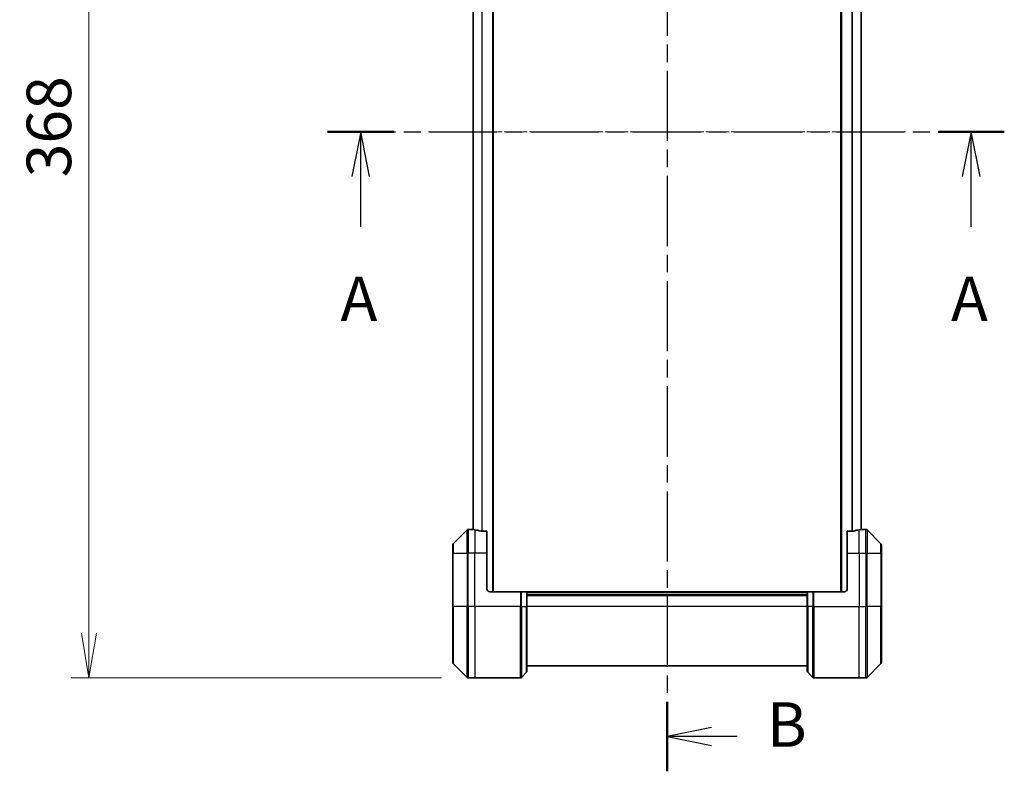
# Model space of a CAD drawing. Units: millimetres. Extents: x 0 to 10226, y 0 to 1686.
# Drawn here: x 2658 to 2990, y 566 to 819 of the extents above; entities that cross this region are included whole.
import ezdxf

# ---------------------------------------------------------------- set-up
doc = ezdxf.new("R2010")
doc.units = ezdxf.units.MM
doc.linetypes.add('CHAIN', pattern=[0.3543, 0.2362, -0.0295, 0.0591, -0.0295])
doc.layers.add('Centerline (ISO)', color=7, linetype='Continuous', lineweight=18, true_color=0x80ffff)
for name, color, linetype, lineweight in [('Dimension (ISO)', 7, 'Continuous', 18), ('Dimension (ISO) @ 1', 7, 'Continuous', 18), ('Section Line (ISO)', 7, 'CHAIN', 25), ('Visible (ISO)', 7, 'Continuous', 35), ('Visible Narrow (ISO)', 7, 'Continuous', 25)]:
    doc.layers.add(name, color=color, linetype=linetype, lineweight=lineweight)
doc.styles.add('Note Text (TK)', font='MS PGothic.ttf')
doc.dimstyles.new('Default - Method 1b (TK)', dxfattribs={"dimscale": 5, "dimtxt": 2.5, "dimasz": 2.5, "dimexe": 1, "dimexo": 1.5, "dimgap": 1, "dimtad": 1, "dimtoh": 1, "dimrnd": 1e-08, "dimdsep": 46, "dimtxsty": 'Note Text (TK)', "dimblk": 'OPEN', "dimcen": 0.09, "dimdle": 5, "dimclrd": 100, "dimclre": 100, "dimclrt": 7, "dimadec": 1, "dimazin": 1, "dimtfac": 1, "dimtmove": 0, "dimatfit": 3, "dimldrblk": 'OPEN', "dimfxl": 0, "dimtolj": 1, "dimlwd": -1, "dimlwe": -1, "dimarcsym": 0})

# ---------------------------------------------------------------- blocks, each defined once
blk = doc.blocks.new('2dTransSection51')
at = {"layer": 'Section Line (ISO)', "linetype": 'CHAIN', "ltscale": 16.134018}
blk.add_line((147.273, 138.275), (185.287, 138.275), dxfattribs=at)
at = {"layer": 'Section Line (ISO)', "linetype": 'Continuous', "lineweight": 50}
for p, q in [((147.273, 138.275), (150.989, 138.275)), ((181.571, 138.275), (185.287, 138.275))]:
    blk.add_line(p, q, dxfattribs=at)
at = {"layer": 'Section Line (ISO)', "linetype": 'Continuous'}
for p, q in [((149.131, 138.275), (148.631, 135.775)), ((149.131, 135.775), (149.131, 138.275)), ((149.631, 135.775), (149.131, 138.275)), ((183.429, 138.275), (182.929, 135.775)), ((183.429, 135.775), (183.429, 138.275)), ((183.929, 135.775), (183.429, 138.275)), ((149.131, 132.941), (149.131, 135.775)), ((183.429, 132.941), (183.429, 135.775))]:
    blk.add_line(p, q, dxfattribs=at)
at = {"layer": 'Section Line (ISO)', "char_height": 2.5, "attachment_point": 7, "style": 'Note Text (TK)'}
for insert in [(147.995, 126.868), (182.293, 126.868)]:
    blk.add_mtext('A', dxfattribs=dict(at, insert=insert))
blk = doc.blocks.new('2dTransSection52')
at = {"layer": 'Section Line (ISO)', "linetype": 'CHAIN', "ltscale": 16.674889}
blk.add_line((166.343, 177.158), (166.343, 102.355), dxfattribs=at)
at = {"layer": 'Section Line (ISO)', "linetype": 'Continuous', "lineweight": 50}
for p, q in [((166.343, 177.158), (166.343, 173.25)), ((166.343, 106.263), (166.343, 102.355))]:
    blk.add_line(p, q, dxfattribs=at)
at = {"layer": 'Section Line (ISO)', "linetype": 'Continuous'}
for p, q in [((168.843, 175.704), (166.343, 175.204)), ((168.843, 175.204), (166.343, 175.204)), ((166.343, 175.204), (168.843, 174.704)), ((170.191, 175.204), (168.843, 175.204)), ((168.843, 104.809), (166.343, 104.309)), ((168.843, 104.309), (166.343, 104.309)), ((166.343, 104.309), (168.843, 103.809)), ((170.279, 104.309), (168.843, 104.309))]:
    blk.add_line(p, q, dxfattribs=at)
at = {"layer": 'Section Line (ISO)', "char_height": 2.5, "attachment_point": 7, "style": 'Note Text (TK)'}
for insert in [(171.815, 173.845), (171.946, 102.949)]:
    blk.add_mtext('B', dxfattribs=dict(at, insert=insert))
blk = doc.blocks.new('_Open')
at = {"color": 0, "linetype": 'ByBlock', "lineweight": -2}
for p, q in [((-1, 0.167), (0, 0)), ((-1, -0.167), (0, 0)), ((0, 0), (-1, 0))]:
    blk.add_line(p, q, dxfattribs=at)
blk = doc.blocks.new('*D37')
at = {"layer": 'Defpoints', "color": 0, "transparency": 16777216}
for p in [(2809.01, 965.65), (2681.19, 597.65), (2809.01, 597.65)]:
    blk.add_point(p, dxfattribs=at)
at = {"layer": 'Dimension (ISO)', "color": 100, "transparency": 16777216}
for p, q in [((2800.01, 965.65), (2675.19, 965.65)), ((2681.19, 950.65), (2681.19, 612.65)), ((2800.01, 597.65), (2675.19, 597.65))]:
    blk.add_line(p, q, dxfattribs=at)
at = {"layer": 'Dimension (ISO)', "color": 100, "transparency": 16777216, "xscale": 15, "yscale": 15, "zscale": 15}
for p, rotation in [((2681.19, 965.65), 90), ((2681.19, 597.65), 270)]:
    blk.add_blockref('_Open', p, dxfattribs=dict(at, rotation=rotation))
at = {"layer": 'Dimension (ISO)', "color": 7, "transparency": 16777216, "insert": (2667.69, 766.35), "char_height": 15, "attachment_point": 4, "rotation": 90, "style": 'Note Text (TK)'}
blk.add_mtext('\\A1;368', dxfattribs=at)

msp = doc.modelspace()

# ---------------------------------------------------------------- linework, layer by layer
at = {"layer": 'Centerline (ISO)', "linetype": 'CHAIN', "ltscale": 23.990969}
msp.add_line((2795.6559, 781.6501), (2956.4559, 781.6501), dxfattribs=at)
at = {"layer": 'Visible (ISO)'}
for p, q in [((2817.4559, 626.6501), (2817.4559, 936.6501)), ((2934.6559, 936.6501), (2934.6559, 626.6501)), ((2810.6559, 915.6893), (2810.6559, 647.6108)), ((2941.4559, 647.6108), (2941.4559, 915.6893)), ((2808.6595, 647.5036), (2803.9524, 642.7965)), ((2810.3059, 647.6501), (2809.013, 647.6501)), ((2810.6059, 647.6501), (2810.3059, 647.6501)), ((2810.3059, 647.6501), (2810.3059, 647.642)), ((2810.6059, 647.6501), (2810.6559, 647.6501)), ((2941.4559, 647.6501), (2941.5059, 647.6501)), ((2941.8059, 647.6501), (2941.5059, 647.6501)), ((2941.8059, 647.642), (2941.8059, 647.6501)), ((2941.8059, 647.6501), (2943.0988, 647.6501)), ((2948.1595, 642.7965), (2943.4524, 647.5036)), ((2815.3059, 647.0663), (2813.4145, 647.0663)), ((2815.3059, 647.0663), (2815.3059, 639.6501)), ((2938.6973, 647.0663), (2936.8059, 647.0663)), ((2936.8059, 639.6501), (2936.8059, 647.0663)), ((2803.8059, 639.6501), (2803.8059, 642.443)), ((2948.3059, 642.443), (2948.3059, 639.6501)), ((2803.8059, 639.6501), (2803.8059, 621.6501)), ((2815.3059, 627.6501), (2815.3059, 639.6501)), ((2936.8059, 639.6501), (2936.8059, 627.6501)), ((2948.3059, 621.6501), (2948.3059, 639.6501)), ((2816.3059, 626.6501), (2826.5988, 626.6501)), ((2826.5988, 626.6501), (2826.9524, 626.6501)), ((2828.6595, 626.6501), (2826.9524, 626.6501)), ((2828.6595, 626.6501), (2828.8059, 626.6501)), ((2923.3059, 626.6501), (2828.8059, 626.6501)), ((2828.8059, 621.6501), (2828.8059, 626.6501)), ((2923.3059, 625.6501), (2828.8059, 625.6501)), ((2923.3059, 626.6501), (2923.4524, 626.6501)), ((2923.3059, 626.6501), (2923.3059, 621.6501)), ((2925.1595, 626.6501), (2923.4524, 626.6501)), ((2925.1595, 626.6501), (2925.513, 626.6501)), ((2935.8059, 626.6501), (2925.513, 626.6501)), ((2803.8059, 602.8572), (2803.8059, 621.6501)), ((2828.8059, 621.6501), (2828.8059, 599.8572)), ((2923.3059, 599.8572), (2923.3059, 621.6501)), ((2948.3059, 621.6501), (2948.3059, 602.8572)), ((2803.9524, 602.5036), (2808.6595, 597.7965)), ((2828.8059, 601.6501), (2923.3059, 601.6501)), ((2943.4524, 597.7965), (2948.1595, 602.5036)), ((2811.3059, 597.6501), (2809.013, 597.6501)), ((2826.5988, 597.6501), (2811.3059, 597.6501)), ((2826.9524, 597.7965), (2828.6595, 599.5036)), ((2925.1595, 597.7965), (2923.4524, 599.5036)), ((2925.513, 597.6501), (2940.8059, 597.6501)), ((2940.8059, 597.6501), (2943.0988, 597.6501))]:
    msp.add_line(p, q, dxfattribs=at)
for centre, radius, start, end in [((2809.013, 647.1501), 0.5, 90, 135), ((2943.0988, 647.1501), 0.5, 45, 90), ((2804.3059, 642.443), 0.5, 135, 180), ((2947.8059, 642.443), 0.5, 0, 45), ((2816.3059, 627.6501), 1, 180, 270), ((2935.8059, 627.6501), 1, 270, 0), ((2804.3059, 602.8572), 0.5, 180, 225), ((2947.8059, 602.8572), 0.5, 315, 0), ((2809.013, 598.1501), 0.5, 225, 270), ((2826.5988, 598.1501), 0.5, 270, 315), ((2828.3059, 599.8572), 0.5, 315, 0), ((2923.8059, 599.8572), 0.5, 180, 225), ((2925.513, 598.1501), 0.5, 225, 270), ((2943.0988, 598.1501), 0.5, 270, 315)]:
    msp.add_arc(centre, radius, start, end, dxfattribs=at)
for centre, major_axis, start_param, end_param in [((2809.7059, 639.6501), (9.6, 0), 1.40334825, 1.49698509), ((2809.7059, 639.6501), (9.6, 0), 1.19575789, 1.40334825), ((2942.4059, 639.6501), (-9.6, 0), 4.87983706, 5.08742742), ((2942.4059, 639.6501), (-9.6, 0), 4.78620022, 4.87983706)]:
    msp.add_ellipse(centre, major_axis=major_axis, ratio=0.83333333, start_param=start_param, end_param=end_param, dxfattribs=at)
for points, knots in [([(2810.3059, 647.642), (2810.3059, 647.6403), (2810.3135, 647.6382), (2810.3441, 647.6338), (2810.3672, 647.6315), (2810.4002, 647.6292), (2810.4069, 647.6287), (2810.4139, 647.6283)], [0.1356732242, 0.1356732242, 0.1356732242, 0.1356732242, 0.1469944231, 0.1469944231, 0.158315622, 0.158315622, 0.1609890322, 0.1609890322, 0.1609890322, 0.1609890322]), ([(2941.698, 647.6283), (2941.705, 647.6287), (2941.7117, 647.6292), (2941.7446, 647.6315), (2941.7677, 647.6338), (2941.7984, 647.6382), (2941.8059, 647.6403), (2941.8059, 647.642)], [0.1103900742, 0.1103900742, 0.1103900742, 0.1103900742, 0.1130634845, 0.1130634845, 0.1243846834, 0.1243846834, 0.1357058823, 0.1357058823, 0.1357058823, 0.1357058823]), ([(2813.2225, 647.094), (2813.2452, 647.0866), (2813.2719, 647.08), (2813.3371, 647.0693), (2813.377, 647.0663), (2813.4145, 647.0663)], [-0.0201836507, -0.0201836507, -0.0201836507, -0.0201836507, -0.0112759257, -0.0112759257, 0, 0, 0, 0]), ([(2938.6973, 647.0663), (2938.7356, 647.0663), (2938.7761, 647.0694), (2938.8411, 647.0803), (2938.867, 647.0867), (2938.8894, 647.094)], [0.093260715, 0.093260715, 0.093260715, 0.093260715, 0.1047444472, 0.1047444472, 0.1134564756, 0.1134564756, 0.1134564756, 0.1134564756])]:
    msp.add_open_spline(points, degree=3, knots=knots, dxfattribs=at)
at = {"layer": 'Visible Narrow (ISO)'}
for p, q in [((2817.1559, 936.6501), (2817.1559, 626.6501)), ((2934.9559, 626.6501), (2934.9559, 936.6501)), ((2813.5725, 916.2339), (2813.5725, 647.0663)), ((2813.7645, 647.0663), (2813.7645, 916.2339)), ((2938.3473, 916.2339), (2938.3473, 647.0663)), ((2938.5394, 647.0663), (2938.5394, 916.2339)), ((2810.7639, 647.6013), (2810.7639, 915.6988)), ((2941.348, 915.6988), (2941.348, 647.6013)), ((2808.6595, 639.6501), (2808.6595, 647.5036)), ((2809.013, 647.6501), (2809.013, 639.6501)), ((2810.6059, 647.6148), (2810.6059, 647.6501)), ((2811.3059, 647.5382), (2811.3059, 639.6501)), ((2940.8059, 639.6501), (2940.8059, 647.5382)), ((2941.5059, 647.6501), (2941.5059, 647.6148)), ((2943.0988, 639.6501), (2943.0988, 647.6501)), ((2943.4524, 647.5036), (2943.4524, 639.6501)), ((2803.9524, 642.7965), (2803.9524, 639.6501)), ((2948.1595, 639.6501), (2948.1595, 642.7965)), ((2803.9524, 639.6501), (2803.8059, 639.6501)), ((2803.9524, 621.6501), (2803.9524, 639.6501)), ((2803.9524, 639.6501), (2808.6595, 639.6501)), ((2808.6595, 639.6501), (2809.013, 639.6501)), ((2808.6595, 639.6501), (2808.6595, 621.6501)), ((2811.3059, 639.6501), (2809.013, 639.6501)), ((2809.013, 621.6501), (2809.013, 639.6501)), ((2815.3059, 639.6501), (2811.3059, 639.6501)), ((2811.3059, 621.6501), (2811.3059, 639.6501)), ((2936.8059, 639.6501), (2940.8059, 639.6501)), ((2940.8059, 639.6501), (2940.8059, 621.6501)), ((2940.8059, 639.6501), (2943.0988, 639.6501)), ((2943.4524, 639.6501), (2943.0988, 639.6501)), ((2943.0988, 639.6501), (2943.0988, 621.6501)), ((2943.4524, 621.6501), (2943.4524, 639.6501)), ((2943.4524, 639.6501), (2948.1595, 639.6501)), ((2948.1595, 639.6501), (2948.1595, 621.6501)), ((2948.1595, 639.6501), (2948.3059, 639.6501)), ((2826.5988, 626.6501), (2826.5988, 621.6501)), ((2826.9524, 621.6501), (2826.9524, 626.6501)), ((2828.6595, 626.6501), (2828.6595, 621.6501)), ((2828.8059, 626.3501), (2923.3059, 626.3501)), ((2828.8059, 625.3501), (2923.3059, 625.3501)), ((2923.4524, 621.6501), (2923.4524, 626.6501)), ((2925.1595, 626.6501), (2925.1595, 621.6501)), ((2925.513, 621.6501), (2925.513, 626.6501)), ((2803.8059, 621.6501), (2803.9524, 621.6501)), ((2803.9524, 621.6501), (2803.9524, 602.5036)), ((2808.6595, 621.6501), (2803.9524, 621.6501)), ((2808.6595, 621.6501), (2809.013, 621.6501)), ((2808.6595, 597.7965), (2808.6595, 621.6501)), ((2811.3059, 621.6501), (2809.013, 621.6501)), ((2809.013, 621.6501), (2809.013, 597.6501)), ((2826.5988, 621.6501), (2811.3059, 621.6501)), ((2811.3059, 621.6501), (2811.3059, 597.6501)), ((2826.5988, 597.6501), (2826.5988, 621.6501)), ((2826.9524, 621.6501), (2826.5988, 621.6501)), ((2826.9524, 621.6501), (2826.9524, 597.7965)), ((2826.9524, 621.6501), (2828.6595, 621.6501)), ((2828.6595, 621.6501), (2828.8059, 621.6501)), ((2828.6595, 599.5036), (2828.6595, 621.6501)), ((2923.3059, 621.6501), (2828.8059, 621.6501)), ((2923.4524, 621.6501), (2923.3059, 621.6501)), ((2923.4524, 621.6501), (2923.4524, 599.5036)), ((2925.1595, 621.6501), (2923.4524, 621.6501)), ((2925.1595, 621.6501), (2925.513, 621.6501)), ((2925.1595, 597.7965), (2925.1595, 621.6501)), ((2925.513, 621.6501), (2940.8059, 621.6501)), ((2925.513, 621.6501), (2925.513, 597.6501)), ((2940.8059, 597.6501), (2940.8059, 621.6501)), ((2940.8059, 621.6501), (2943.0988, 621.6501)), ((2943.0988, 597.6501), (2943.0988, 621.6501)), ((2943.4524, 621.6501), (2943.0988, 621.6501)), ((2943.4524, 621.6501), (2943.4524, 597.7965)), ((2948.1595, 621.6501), (2943.4524, 621.6501)), ((2948.1595, 621.6501), (2948.3059, 621.6501)), ((2948.1595, 602.5036), (2948.1595, 621.6501))]:
    msp.add_line(p, q, dxfattribs=at)

# ---------------------------------------------------------------- block references
at = {"layer": 'Section Line (ISO)', "xscale": 6, "yscale": 6, "zscale": 6}
for name in ['2dTransSection52', '2dTransSection51']:
    msp.add_blockref(name, (1878, -48), dxfattribs=at)

# ---------------------------------------------------------------- dimensions: what is measured, and where the dimension line sits
at = {"layer": 'Dimension (ISO) @ 1', "color": 100, "true_color": 0x00ff3f}
dim = msp.add_linear_dim(base=(2681.1874, 597.6501), p1=(2809.013, 965.6501), p2=(2809.013, 597.6501), angle=90, dimstyle='Default - Method 1b (TK)', override={"dimscale": 1, "dimtxt": 15, "dimasz": 15, "dimexe": 6, "dimexo": 9, "dimgap": 6, "dimdec": 2, "dimcen": 0.54, "dimtol": 0, "dimlim": 0, "dimtp": 0, "dimtm": 0, "dimtdec": 2, "dimtix": 0, "dimtofl": 0, "dimtmove": 0, "dimatfit": 1}, dxfattribs=at)
dim.commit()
dim.dimension.update_dxf_attribs({"geometry": '*D37', "text_midpoint": (2681.1874, 781.6501), "dimtype": 128})

doc.saveas('drawing.dxf')
